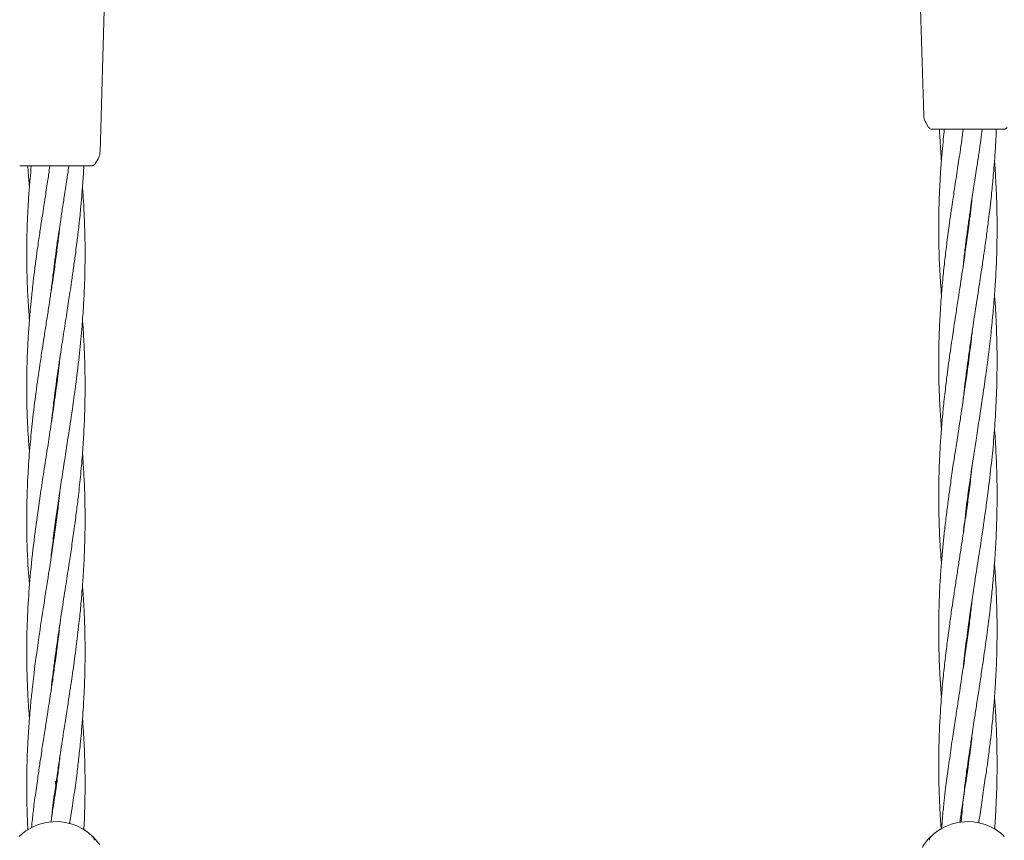
# Model space of a CAD drawing. Units: millimetres. Extents: x 2231 to 15333, y 1650 to 14573.
# Drawn here: x 11920 to 12190, y 7399 to 7624 of the extents above; entities that cross this region are included whole.
import ezdxf

# ---------------------------------------------------------------- set-up
doc = ezdxf.new("R2010")
doc.units = ezdxf.units.MM
doc.header["$PDSIZE"] = -1
doc.dimstyles.new('ISO-25', dxfattribs={"dimtxt": 100, "dimasz": 100, "dimexe": 1.25, "dimexo": 0.625, "dimgap": 20, "dimtad": 1, "dimdec": 0, "dimtxsty": 'Standard', "dimblk": 'OBLIQUE', "dimcen": 2.5, "dimadec": 0, "dimazin": 0, "dimtfac": 1, "dimtdec": 0, "dimtmove": 0, "dimatfit": 3, "dimfxl": 1, "dimarcsym": 0})

# ---------------------------------------------------------------- blocks, each defined once
blk = doc.blocks.new('_Oblique')
at = {"color": 0, "linetype": 'ByBlock', "lineweight": -2}
blk.add_line((-0.5, -0.5), (0.5, 0.5), dxfattribs=at)
blk = doc.blocks.new('*D8')
at = {"color": 0, "lineweight": -2, "transparency": 16777216}
for p, q in [((11153.7, 12416.25), (15283.94, 12416.25)), ((15282.69, 4929.3), (15282.69, 12416.25)), ((12461.7, 4929.3), (15283.94, 4929.3))]:
    blk.add_line(p, q, dxfattribs=at)
at = {"layer": 'Defpoints', "color": 0, "transparency": 16777216}
for p in [(11153.07, 12416.25), (15282.69, 12416.25), (12461.08, 4929.3)]:
    blk.add_point(p, dxfattribs=at)
at = {"color": 0, "lineweight": -2, "transparency": 16777216, "xscale": 100, "yscale": 100, "zscale": 100}
for p, rotation in [((15282.69, 12416.25), 90), ((15282.69, 4929.3), 270)]:
    blk.add_blockref('_Oblique', p, dxfattribs=dict(at, rotation=rotation))
at = {"color": 0, "transparency": 16777216, "insert": (15212.69, 8672.77), "char_height": 100, "attachment_point": 5, "rotation": 90}
blk.add_mtext('7487', dxfattribs=at)

msp = doc.modelspace()

# ---------------------------------------------------------------- linework, layer by layer
at = {"color": 7, "linetype": 'Continuous', "lineweight": 18}
for p, q in [((12166.68, 7641.9), (12167.97, 7597.7)), ((11943.47, 7631.9), (11942.18, 7587.7)), ((12169.29, 7594.46), (12168.5, 7595.82)), ((12169.39, 7594.46), (12169.29, 7594.46)), ((12170.15, 7593.96), (12169.9, 7593.99)), ((12180.15, 7593.96), (12180, 7593.96)), ((11940.86, 7584.46), (11941.65, 7585.82)), ((11922.42, 7583.96), (11922.61, 7581.02)), ((11930.15, 7583.96), (11930, 7583.96)), ((11937.54, 7580.45), (11937.74, 7583.96)), ((11922.61, 7581.02), (11922.83, 7578.12)), ((12180.15, 7567.6), (12180.24, 7566.87)), ((11930.15, 7560.63), (11930.24, 7559.93)), ((11930.15, 7559.23), (11930.05, 7559.92)), ((12180.15, 7530.89), (12180.24, 7530.18)), ((12180.15, 7529.47), (12180.05, 7530.2)), ((11930.15, 7522.82), (11930.06, 7523.5)), ((11930.16, 7524.22), (11930.24, 7523.52)), ((12180.16, 7492.8), (12180.07, 7493.45)), ((12180.16, 7494.1), (12180.24, 7493.45)), ((11930.15, 7487.85), (11930.23, 7487.24)), ((11930.14, 7486.54), (11930.05, 7487.13)), ((12180.15, 7456.04), (12180.05, 7456.74)), ((12180.15, 7457.42), (12180.24, 7456.72)), ((11930.15, 7450.06), (11930.05, 7450.74)), ((11930.15, 7451.41), (11930.24, 7450.73)), ((12180.11, 7419.23), (12180.02, 7419.95)), ((12180.13, 7420.67), (12180.22, 7419.97)), ((11930.14, 7413.58), (11929.91, 7415.34)), ((11930.12, 7415.34), (11930.24, 7414.32)), ((11928.75, 7404.12), (11929.26, 7408.71)), ((11933.83, 7403.62), (11934.59, 7408.71)), ((12187.29, 7402.27), (12187.26, 7402.58)), ((11940.37, 7399.98), (11940.54, 7399.81))]:
    msp.add_line(p, q, dxfattribs=at)
for centre, start, end in [((11930.07, 7389.77), 61.3521, 133.8132), ((12180.02, 7389.77), 61.3521, 133.8132), ((11930.07, 7389.77), 46.1869, 61.3521), ((12180.02, 7389.77), 46.1869, 61.3521)]:
    msp.add_arc(centre, 14.5, start, end, dxfattribs=at)
for points, knots in [([(12167.97, 7597.7), (12168, 7597.37), (12168.06, 7596.71), (12168.35, 7596.12), (12168.5, 7595.82)], [0, 0, 0, 0, 0.5, 1, 1, 1, 1]), ([(12169.34, 7594.46), (12169.4, 7594.35), (12169.53, 7594.13), (12169.77, 7594.04), (12169.9, 7593.99)], [0, 0, 0, 0, 0.503087, 1, 1, 1, 1]), ([(12180, 7593.96), (12179.04, 7593.96), (12177.1, 7593.96), (12174.46, 7593.96), (12172.18, 7593.96), (12170.49, 7593.96), (12170.27, 7593.96), (12170.15, 7593.96)], [0, 0, 0, 0, 0.187058, 0.373883, 0.560603, 0.78022, 1, 1, 1, 1]), ([(12172.28, 7593.96), (12172.31, 7593.19), (12172.4, 7591.35), (12172.52, 7589.54), (12172.59, 7588.49)], [0, 0, 0, 0, 0.418439, 1, 1, 1, 1]), ([(12173.6, 7593.96), (12173.51, 7593.04), (12173.31, 7590.98), (12173.14, 7588.96), (12173.04, 7587.84)], [0, 0, 0, 0, 0.446859, 1, 1, 1, 1]), ([(12178.8, 7593.96), (12178.67, 7592.99), (12178.38, 7590.86), (12178.09, 7588.73), (12177.93, 7587.57)], [0, 0, 0, 0, 0.451411, 1, 1, 1, 1]), ([(12190, 7593.96), (12189.92, 7593.96), (12189.75, 7593.96), (12188.47, 7593.96), (12186.42, 7593.96), (12183.56, 7593.96), (12181.29, 7593.96), (12180.15, 7593.96)], [0, 0, 0, 0, 0.186791, 0.373361, 0.560048, 0.779913, 1, 1, 1, 1]), ([(12183.12, 7587.55), (12183.29, 7588.72), (12183.58, 7590.85), (12183.87, 7592.99), (12184, 7593.96)], [0, 0, 0, 0, 0.548941, 1, 1, 1, 1]), ([(12187.56, 7587.93), (12187.63, 7589.08), (12187.75, 7591.09), (12187.83, 7593.09), (12187.87, 7593.96)], [0, 0, 0, 0, 0.56786, 1, 1, 1, 1]), ([(12190, 7593.96), (12190.09, 7593.96), (12190.26, 7593.98), (12190.5, 7594.08), (12190.72, 7594.24), (12190.82, 7594.38), (12190.87, 7594.46)], [0, 0, 0, 0, 0.249999, 0.5, 0.750001, 1, 1, 1, 1]), ([(11942.18, 7587.7), (11942.15, 7587.37), (11942.09, 7586.71), (11941.8, 7586.12), (11941.65, 7585.82)], [0, 0, 0, 0, 0.5, 1, 1, 1, 1]), ([(12173.04, 7587.85), (12173, 7587.42), (12172.89, 7586.21), (12172.73, 7584.15), (12172.55, 7581.59), (12172.37, 7578.49), (12172.22, 7575.13), (12172.11, 7571.52), (12172.05, 7567.01), (12172.11, 7561.49), (12172.35, 7554.97), (12172.67, 7550.68), (12172.83, 7548.52)], [0, 0, 0, 0, 0.032283, 0.092197, 0.157191, 0.226914, 0.328659, 0.413801, 0.502611, 0.672812, 0.835554, 1, 1, 1, 1]), ([(12177.93, 7587.57), (12177.86, 7587.14), (12177.67, 7585.9), (12177.34, 7583.76), (12176.93, 7581.08), (12176.43, 7577.82), (12175.91, 7574.39), (12175.39, 7570.81), (12174.85, 7566.91), (12174.26, 7562.51), (12173.68, 7557.54), (12173.13, 7552.35), (12172.65, 7546.56), (12172.3, 7540.74), (12172.1, 7534.85), (12172.05, 7529.28), (12172.15, 7523.34), (12172.4, 7517.59), (12172.69, 7513.65), (12172.83, 7511.82)], [0, 0, 0, 0, 0.016891, 0.048512, 0.083561, 0.12183, 0.176206, 0.2183, 0.26264, 0.329912, 0.392045, 0.459224, 0.536105, 0.621705, 0.690647, 0.770875, 0.843221, 0.927296, 1, 1, 1, 1]), ([(12172.59, 7588.49), (12172.62, 7588.07), (12172.69, 7586.99), (12172.77, 7585.92), (12172.82, 7585.27)], [0, 0, 0, 0, 0.395253, 1, 1, 1, 1]), ([(12178.76, 7556.36), (12178.85, 7557.17), (12179.08, 7559.31), (12179.5, 7562.79), (12180.01, 7566.67), (12180.52, 7570.3), (12180.96, 7573.39), (12181.36, 7576.02), (12181.71, 7578.33), (12182.07, 7580.7), (12182.51, 7583.54), (12182.87, 7585.86), (12183.09, 7587.32), (12183.12, 7587.55)], [0, 0, 0, 0, 0.078058, 0.207784, 0.336228, 0.452461, 0.557799, 0.633143, 0.705871, 0.778665, 0.860409, 0.977952, 1, 1, 1, 1]), ([(12178.77, 7519.7), (12178.84, 7520.33), (12179.08, 7522.6), (12179.53, 7526.29), (12180.12, 7530.73), (12180.68, 7534.69), (12181.22, 7538.35), (12181.71, 7541.64), (12182.21, 7544.88), (12182.72, 7548.16), (12183.2, 7551.32), (12183.65, 7554.24), (12184.11, 7557.3), (12184.63, 7560.91), (12185.19, 7564.95), (12185.71, 7568.93), (12186.15, 7572.51), (12186.49, 7575.57), (12186.77, 7578.24), (12187, 7580.7), (12187.25, 7583.62), (12187.45, 7586.06), (12187.53, 7587.62), (12187.55, 7587.93)], [0, 0, 0, 0, 0.028177, 0.101434, 0.164179, 0.225902, 0.277909, 0.326233, 0.371477, 0.421175, 0.470786, 0.510732, 0.549645, 0.604875, 0.668914, 0.726605, 0.778413, 0.825244, 0.859811, 0.89437, 0.932142, 0.986692, 1, 1, 1, 1]), ([(11940, 7583.96), (11940.08, 7583.96), (11940.26, 7583.98), (11940.5, 7584.08), (11940.71, 7584.24), (11940.81, 7584.38), (11940.86, 7584.46)], [0, 0, 0, 0, 0.249999, 0.5, 0.750001, 1, 1, 1, 1]), ([(12178.89, 7483.81), (12179.16, 7486.23), (12179.76, 7491.68), (12181, 7500.19), (12182.2, 7508.11), (12183.22, 7514.7), (12184.09, 7520.43), (12184.93, 7526.24), (12185.74, 7532.31), (12186.41, 7538.05), (12187, 7543.83), (12187.45, 7549.39), (12187.74, 7554.06), (12187.92, 7558.03), (12188.03, 7561.65), (12188.08, 7565.62), (12188.07, 7569.54), (12188, 7573.12), (12187.9, 7576.2), (12187.78, 7578.88), (12187.64, 7581.35), (12187.51, 7583.48), (12187.4, 7584.82), (12187.37, 7585.28)], [0, 0, 0, 0, 0.07292, 0.164529, 0.255628, 0.309738, 0.360694, 0.425782, 0.481689, 0.540139, 0.594632, 0.651496, 0.703413, 0.73127, 0.767919, 0.809295, 0.847459, 0.882451, 0.914146, 0.937547, 0.960935, 0.986496, 1, 1, 1, 1]), ([(11930, 7583.96), (11929.03, 7583.96), (11927.1, 7583.96), (11924.46, 7583.96), (11922.18, 7583.96), (11920.49, 7583.96), (11920.26, 7583.96), (11920.15, 7583.96)], [0, 0, 0, 0, 0.187058, 0.373883, 0.560603, 0.78022, 1, 1, 1, 1]), ([(11923.33, 7583.96), (11923.33, 7583.93), (11923.21, 7582.73), (11923.11, 7581.54), (11923.01, 7580.37)], [0, 0, 0, 0, 0.017975, 1, 1, 1, 1]), ([(11928.41, 7583.96), (11928.41, 7583.89), (11928.23, 7582.6), (11928.05, 7581.31), (11927.88, 7580.09)], [0, 0, 0, 0, 0.050837, 1, 1, 1, 1]), ([(11940, 7583.96), (11939.91, 7583.96), (11939.75, 7583.96), (11938.46, 7583.96), (11936.41, 7583.96), (11933.56, 7583.96), (11931.29, 7583.96), (11930.15, 7583.96)], [0, 0, 0, 0, 0.1867906, 0.3733607, 0.5600479, 0.7799132, 1, 1, 1, 1]), ([(11933.08, 7580.08), (11933.25, 7581.3), (11933.43, 7582.59), (11933.61, 7583.89), (11933.61, 7583.96)], [0, 0, 0, 0, 0.948659, 1, 1, 1, 1]), ([(11923.01, 7580.37), (11922.89, 7578.91), (11922.67, 7576.3), (11922.45, 7572.86), (11922.32, 7570.3), (11922.23, 7568.26), (11922.17, 7566.38), (11922.11, 7564.35), (11922.07, 7561.53), (11922.07, 7557.87), (11922.15, 7553.76), (11922.3, 7549.74), (11922.51, 7545.83), (11922.72, 7543.09), (11922.83, 7541.71)], [0, 0, 0, 0, 0.1132347, 0.2024114, 0.2663048, 0.312083, 0.3605563, 0.4129654, 0.4690355, 0.5799672, 0.6967094, 0.7879941, 0.8926003, 1, 1, 1, 1]), ([(11927.88, 7580.09), (11927.65, 7578.61), (11927.23, 7575.95), (11926.7, 7572.47), (11926.3, 7569.87), (11925.98, 7567.81), (11925.7, 7565.9), (11925.4, 7563.85), (11925.04, 7561.33), (11924.62, 7558.26), (11924.17, 7554.81), (11923.8, 7551.64), (11923.45, 7548.48), (11923.07, 7544.77), (11922.7, 7540.34), (11922.38, 7535.49), (11922.14, 7529.93), (11922.03, 7523.67), (11922.15, 7516.6), (11922.42, 7510.53), (11922.73, 7506.69), (11922.84, 7505.32)], [0, 0, 0, 0, 0.058782, 0.105082, 0.138257, 0.161991, 0.18712, 0.214304, 0.243599, 0.287826, 0.337006, 0.381726, 0.414613, 0.464203, 0.530926, 0.592735, 0.659134, 0.75529, 0.845338, 0.944426, 1, 1, 1, 1]), ([(11928.76, 7549.46), (11928.83, 7550.09), (11928.99, 7551.6), (11929.3, 7554.2), (11929.69, 7557.32), (11930.13, 7560.48), (11930.47, 7562.94), (11930.74, 7564.77), (11930.98, 7566.43), (11931.33, 7568.74), (11931.8, 7571.82), (11932.39, 7575.68), (11932.84, 7578.53), (11933.08, 7580.08)], [0, 0, 0, 0, 0.061912, 0.148967, 0.256538, 0.368472, 0.460339, 0.497342, 0.547969, 0.6233, 0.723228, 0.849439, 1, 1, 1, 1]), ([(11928.8, 7513.34), (11929.01, 7515.24), (11929.48, 7519.4), (11930.37, 7525.91), (11931.33, 7532.41), (11932.14, 7537.64), (11932.73, 7541.46), (11933.16, 7544.22), (11933.55, 7546.78), (11933.96, 7549.41), (11934.41, 7552.46), (11934.91, 7555.95), (11935.37, 7559.3), (11935.75, 7562.24), (11936.05, 7564.7), (11936.32, 7566.97), (11936.57, 7569.26), (11936.86, 7572.06), (11937.21, 7575.83), (11937.42, 7578.78), (11937.54, 7580.45)], [0, 0, 0, 0, 0.086515, 0.18879, 0.294893, 0.379478, 0.423872, 0.466202, 0.502839, 0.538207, 0.583626, 0.638978, 0.693333, 0.732715, 0.769151, 0.802696, 0.833226, 0.870358, 0.926188, 1, 1, 1, 1]), ([(11928.79, 7476.95), (11928.8, 7477.06), (11928.99, 7478.94), (11929.45, 7482.62), (11930.13, 7487.77), (11930.98, 7493.65), (11931.98, 7500.25), (11933.15, 7507.74), (11934.34, 7515.53), (11935.47, 7523.48), (11936.45, 7531.47), (11937.06, 7537.65), (11937.41, 7542.16), (11937.6, 7545), (11937.75, 7547.57), (11937.87, 7550.11), (11937.98, 7553.06), (11938.06, 7556.5), (11938.08, 7559.87), (11938.06, 7562.82), (11938.01, 7565.31), (11937.95, 7567.59), (11937.86, 7569.89), (11937.73, 7572.7), (11937.57, 7575.49), (11937.42, 7577.44), (11937.36, 7578.13)], [0, 0, 0, 0, 0.003399, 0.056947, 0.111297, 0.158886, 0.23402, 0.30946, 0.382526, 0.465951, 0.54503, 0.618593, 0.648064, 0.677482, 0.702091, 0.723657, 0.752068, 0.788461, 0.824649, 0.85088, 0.875162, 0.897535, 0.917916, 0.942651, 0.979907, 1, 1, 1, 1]), ([(12181.25, 7575.25), (12181.21, 7574.95), (12181.07, 7573.54), (12180.76, 7570.96), (12180.26, 7566.93), (12179.64, 7562.43), (12178.92, 7557.37), (12178.11, 7552.03), (12177.32, 7546.91), (12176.64, 7542.47), (12176.14, 7539.18), (12175.7, 7536.21), (12175.26, 7533.15), (12174.8, 7529.89), (12174.42, 7526.96), (12174.1, 7524.36), (12173.81, 7521.92), (12173.53, 7519.43), (12173.3, 7517.22), (12173.12, 7515.31), (12172.94, 7513.31), (12172.7, 7510.29), (12172.45, 7506.61), (12172.23, 7502.16), (12172.11, 7498.03), (12172.06, 7493.72), (12172.09, 7489.51), (12172.24, 7484.43), (12172.47, 7479.62), (12172.74, 7476.34), (12172.84, 7475.19)], [0, 0, 0, 0, 0.008755, 0.041506, 0.075913, 0.127178, 0.174291, 0.225372, 0.285521, 0.326458, 0.357856, 0.383823, 0.415094, 0.449536, 0.481577, 0.503228, 0.527769, 0.554938, 0.578311, 0.59443, 0.612498, 0.638737, 0.686101, 0.723904, 0.773305, 0.811505, 0.854136, 0.900892, 0.965389, 1, 1, 1, 1]), ([(11931.26, 7568.3), (11931.25, 7568.15), (11931.16, 7567.35), (11930.99, 7565.84), (11930.73, 7563.7), (11930.35, 7560.67), (11929.82, 7556.73), (11929.19, 7552.3), (11928.59, 7548.33), (11928.03, 7544.66), (11927.45, 7540.93), (11926.87, 7537.18), (11926.27, 7533.34), (11925.52, 7528.31), (11924.59, 7521.76), (11923.68, 7514.49), (11922.97, 7507.36), (11922.44, 7500.46), (11922.09, 7492.55), (11922.04, 7483.5), (11922.31, 7475.39), (11922.73, 7470.41), (11922.86, 7468.94)], [0, 0, 0, 0, 0.004178, 0.023675, 0.044805, 0.067551, 0.113471, 0.161772, 0.199194, 0.231932, 0.271543, 0.310749, 0.344199, 0.387133, 0.462097, 0.541928, 0.607661, 0.678615, 0.752498, 0.848681, 0.95508, 1, 1, 1, 1]), ([(12180.15, 7566.19), (12180.13, 7566.3), (12180.1, 7566.54), (12180.07, 7566.78), (12180.05, 7566.91)], [0, 0, 0, 0, 0.451468, 1, 1, 1, 1]), ([(12178.76, 7446.22), (12178.81, 7446.62), (12178.96, 7448.07), (12179.37, 7451.6), (12180.01, 7456.53), (12180.78, 7461.98), (12181.54, 7467.03), (12182.35, 7472.39), (12183.38, 7478.99), (12184.52, 7486.58), (12185.62, 7494.59), (12186.53, 7502.26), (12187.24, 7509.71), (12187.77, 7517.38), (12188.06, 7525.07), (12188.1, 7532.99), (12187.87, 7540.6), (12187.6, 7545.85), (12187.38, 7548.44), (12187.37, 7548.57)], [0, 0, 0, 0, 0.012068, 0.043454, 0.105703, 0.159314, 0.205667, 0.255548, 0.317912, 0.400814, 0.478486, 0.552651, 0.62461, 0.695314, 0.775553, 0.847636, 0.92476, 0.996324, 1, 1, 1, 1]), ([(11928.76, 7440.24), (11928.8, 7440.7), (11928.97, 7442.26), (11929.31, 7445.1), (11929.76, 7448.66), (11930.25, 7452.16), (11930.72, 7455.47), (11931.19, 7458.66), (11931.69, 7461.93), (11932.2, 7465.24), (11932.7, 7468.49), (11933.19, 7471.57), (11933.71, 7475.01), (11934.33, 7479.14), (11935.02, 7483.89), (11935.64, 7488.53), (11936.24, 7493.45), (11936.82, 7498.79), (11937.34, 7504.58), (11937.72, 7510.3), (11937.99, 7516.25), (11938.1, 7522.24), (11938.05, 7528.39), (11937.85, 7534.12), (11937.61, 7538.62), (11937.42, 7541.08), (11937.37, 7541.7)], [0, 0, 0, 0, 0.013708, 0.04712, 0.085914, 0.120909, 0.152312, 0.185518, 0.216357, 0.250181, 0.28449, 0.313293, 0.341867, 0.386773, 0.435469, 0.482521, 0.523646, 0.580523, 0.639608, 0.693314, 0.748124, 0.81394, 0.868462, 0.927844, 0.981694, 1, 1, 1, 1]), ([(12181.26, 7538.61), (12181.18, 7537.92), (12180.99, 7536.16), (12180.64, 7533.22), (12180.21, 7529.87), (12179.81, 7526.88), (12179.44, 7524.23), (12179.08, 7521.75), (12178.7, 7519.21), (12178.36, 7516.97), (12178.07, 7515.03), (12177.76, 7512.99), (12177.28, 7509.91), (12176.7, 7506.18), (12176.02, 7501.67), (12175.4, 7497.48), (12174.8, 7493.14), (12174.25, 7488.89), (12173.74, 7484.66), (12173.3, 7480.52), (12172.92, 7476.46), (12172.59, 7472.11), (12172.33, 7467.76), (12172.16, 7463.38), (12172.07, 7458.85), (12172.07, 7454.09), (12172.18, 7449.18), (12172.37, 7445.04), (12172.58, 7441.59), (12172.72, 7439.6), (12172.81, 7438.52), (12172.83, 7438.34)], [0, 0, 0, 0, 0.02006, 0.051828, 0.086292, 0.118263, 0.139899, 0.164426, 0.191554, 0.214786, 0.2308, 0.248926, 0.275184, 0.322339, 0.360145, 0.409448, 0.447483, 0.490074, 0.536684, 0.574561, 0.614852, 0.658964, 0.70567, 0.74643, 0.791427, 0.842446, 0.890322, 0.939884, 0.967494, 0.994693, 1, 1, 1, 1]), ([(11931.23, 7531.66), (11931.14, 7530.89), (11930.84, 7528.03), (11930.18, 7522.97), (11929.3, 7516.61), (11928.38, 7510.54), (11927.46, 7504.57), (11926.55, 7498.75), (11925.41, 7491.25), (11924.21, 7482.59), (11923.13, 7473), (11922.42, 7463.92), (11922.03, 7454.56), (11922.07, 7446.95), (11922.27, 7441.4), (11922.42, 7438.39), (11922.59, 7435.52), (11922.75, 7433.52), (11922.83, 7432.54)], [0, 0, 0, 0, 0.022827, 0.084557, 0.150497, 0.21229, 0.266057, 0.329265, 0.387767, 0.492238, 0.591719, 0.679569, 0.769063, 0.87831, 0.912171, 0.938906, 0.970149, 1, 1, 1, 1]), ([(12180.28, 7421.66), (12180.49, 7423.15), (12180.87, 7425.8), (12181.39, 7429.31), (12181.78, 7431.93), (12182.11, 7434.01), (12182.4, 7435.95), (12182.72, 7437.99), (12183.06, 7440.25), (12183.41, 7442.51), (12183.77, 7444.86), (12184.15, 7447.44), (12184.73, 7451.46), (12185.44, 7456.51), (12186.12, 7462.09), (12186.69, 7467.24), (12187.18, 7472.45), (12187.61, 7478.13), (12187.94, 7484.66), (12188.1, 7491.39), (12188.06, 7498.23), (12187.83, 7504.49), (12187.6, 7509.06), (12187.39, 7511.46), (12187.36, 7511.86)], [0, 0, 0, 0, 0.050315, 0.08995, 0.118346, 0.138664, 0.160188, 0.18348, 0.207384, 0.235951, 0.259326, 0.286158, 0.322041, 0.393531, 0.454622, 0.507514, 0.564351, 0.627061, 0.695214, 0.779886, 0.849247, 0.920676, 0.986632, 1, 1, 1, 1]), ([(11930.03, 7414.2), (11930.16, 7415.12), (11930.39, 7416.78), (11930.73, 7419.11), (11931.02, 7421.13), (11931.38, 7423.49), (11931.84, 7426.52), (11932.46, 7430.5), (11933.13, 7434.83), (11933.77, 7438.97), (11934.3, 7442.5), (11934.76, 7445.71), (11935.2, 7448.89), (11935.63, 7452.08), (11936.03, 7455.35), (11936.46, 7459.05), (11936.92, 7463.42), (11937.32, 7468.09), (11937.63, 7472.5), (11937.82, 7476.13), (11937.94, 7479.26), (11938.02, 7482.09), (11938.07, 7484.93), (11938.08, 7487.54), (11938.06, 7490.04), (11938.01, 7492.84), (11937.92, 7495.86), (11937.79, 7498.78), (11937.63, 7501.58), (11937.5, 7503.71), (11937.39, 7505.04), (11937.37, 7505.34)], [0, 0, 0, 0, 0.03097, 0.055631, 0.078166, 0.098497, 0.134371, 0.179306, 0.231334, 0.278137, 0.316441, 0.34828, 0.383874, 0.421303, 0.453435, 0.491383, 0.542794, 0.596617, 0.644194, 0.687152, 0.715093, 0.746443, 0.779581, 0.807651, 0.83161, 0.861266, 0.898893, 0.930217, 0.956623, 0.990213, 1, 1, 1, 1]), ([(12181.22, 7501.61), (12181.17, 7501.15), (12180.93, 7498.83), (12180.44, 7494.93), (12179.74, 7489.59), (12179.08, 7485.05), (12178.47, 7480.97), (12177.96, 7477.6), (12177.4, 7473.97), (12176.8, 7470.09), (12176.23, 7466.29), (12175.64, 7462.4), (12175.04, 7458.18), (12174.41, 7453.48), (12173.81, 7448.55), (12173.34, 7444.2), (12172.98, 7440.31), (12172.7, 7436.8), (12172.43, 7432.79), (12172.19, 7427.88), (12172.12, 7424.23), (12172.08, 7422.21)], [0, 0, 0, 0, 0.017229, 0.085998, 0.144919, 0.215989, 0.255806, 0.297312, 0.342445, 0.392146, 0.443404, 0.485574, 0.539226, 0.603198, 0.663776, 0.726476, 0.769026, 0.812361, 0.860131, 0.922504, 1, 1, 1, 1]), ([(11931.18, 7494.96), (11931.11, 7494.26), (11930.67, 7490.04), (11929.63, 7482.45), (11928.17, 7472.68), (11926.72, 7463.47), (11925.26, 7453.86), (11924.22, 7446.17), (11923.61, 7440.77), (11923.35, 7438.36), (11923.12, 7435.97), (11922.88, 7433.28), (11922.66, 7430.46), (11922.48, 7427.7), (11922.34, 7425.15), (11922.23, 7422.71), (11922.15, 7420.4), (11922.1, 7418.12), (11922.08, 7416.25), (11922.08, 7415.14), (11922.08, 7414.76)], [0, 0, 0, 0, 0.025453, 0.155103, 0.279524, 0.387099, 0.497781, 0.639085, 0.675673, 0.701424, 0.730146, 0.765792, 0.802867, 0.836757, 0.870472, 0.899208, 0.929228, 0.958135, 0.985607, 1, 1, 1, 1]), ([(12185.67, 7421.7), (12185.85, 7423.22), (12186.19, 7425.93), (12186.58, 7429.5), (12186.85, 7432.17), (12187.04, 7434.29), (12187.21, 7436.26), (12187.38, 7438.34), (12187.56, 7440.93), (12187.73, 7443.85), (12187.9, 7447.41), (12188.04, 7451.9), (12188.1, 7457.2), (12188.02, 7462.72), (12187.82, 7467.89), (12187.61, 7471.93), (12187.42, 7474.37), (12187.36, 7475.09)], [0, 0, 0, 0, 0.0856535, 0.1530934, 0.201391, 0.2359731, 0.2725996, 0.3122107, 0.3530001, 0.4180474, 0.4761267, 0.5530915, 0.6698022, 0.7729657, 0.8629609, 0.9596917, 1, 1, 1, 1]), ([(11935.43, 7414.2), (11935.55, 7415.14), (11935.77, 7416.82), (11936.06, 7419.17), (11936.29, 7421.18), (11936.52, 7423.25), (11936.78, 7425.69), (11937.07, 7428.78), (11937.36, 7432.22), (11937.65, 7436.4), (11937.89, 7440.96), (11938.04, 7446.09), (11938.09, 7451.04), (11938.03, 7456.01), (11937.85, 7461.25), (11937.63, 7465.54), (11937.42, 7468.21), (11937.36, 7468.88)], [0, 0, 0, 0, 0.051619, 0.092667, 0.129621, 0.162362, 0.206517, 0.26424, 0.332076, 0.395325, 0.493706, 0.581639, 0.67615, 0.764864, 0.853513, 0.963373, 1, 1, 1, 1]), ([(12181.24, 7465.02), (12181.17, 7464.34), (12180.93, 7462.17), (12180.46, 7458.28), (12179.81, 7453.45), (12179.1, 7448.43), (12178.44, 7443.99), (12177.82, 7439.98), (12177.26, 7436.33), (12176.62, 7432.18), (12175.87, 7427.25), (12175.36, 7423.64), (12175.08, 7421.67)], [0, 0, 0, 0, 0.046773, 0.148461, 0.267166, 0.378756, 0.49427, 0.573637, 0.656459, 0.747537, 0.861892, 1, 1, 1, 1]), ([(11931.24, 7459), (11931.22, 7458.72), (11931, 7456.7), (11930.51, 7452.65), (11929.81, 7447.47), (11929.16, 7442.92), (11928.65, 7439.53), (11928.19, 7436.53), (11927.72, 7433.5), (11927.24, 7430.35), (11926.8, 7427.54), (11926.42, 7425.13), (11926.08, 7422.84), (11925.65, 7419.99), (11925.22, 7417.07), (11924.95, 7415.02), (11924.84, 7414.21)], [0, 0, 0, 0, 0.018572, 0.1338095, 0.2689784, 0.3629286, 0.4371175, 0.4960199, 0.5635388, 0.640276, 0.7071434, 0.7526678, 0.802496, 0.8612593, 0.9451902, 1, 1, 1, 1]), ([(12188.06, 7422.29), (12188.04, 7423.82), (12188, 7426.55), (12187.86, 7430.14), (12187.73, 7432.82), (12187.61, 7434.94), (12187.49, 7436.71), (12187.41, 7437.85), (12187.37, 7438.35)], [0, 0, 0, 0, 0.284943, 0.509384, 0.670278, 0.78549, 0.907457, 1, 1, 1, 1]), ([(11938.07, 7414.79), (11938.07, 7415.72), (11938.06, 7417.42), (11938.01, 7419.83), (11937.95, 7421.97), (11937.86, 7424.51), (11937.69, 7427.82), (11937.52, 7430.66), (11937.39, 7432.33), (11937.37, 7432.52)], [0, 0, 0, 0, 0.158869, 0.287234, 0.407462, 0.519128, 0.717434, 0.968171, 1, 1, 1, 1]), ([(12181.25, 7428.37), (12181.23, 7428.21), (12181.01, 7425.98), (12180.73, 7423.77), (12180.47, 7421.71)], [0, 0, 0, 0, 0.0725248, 1, 1, 1, 1]), ([(11931.26, 7422.72), (11931.18, 7421.94), (11930.95, 7419.92), (11930.61, 7417.09), (11930.33, 7415.03), (11930.22, 7414.22)], [0, 0, 0, 0, 0.274346, 0.712112, 1, 1, 1, 1]), ([(12172.08, 7422.21), (12172.08, 7421.09), (12172.06, 7419.11), (12172.09, 7417.08), (12172.1, 7416.19)], [0, 0, 0, 0, 0.560158, 1, 1, 1, 1]), ([(12175.08, 7421.67), (12174.92, 7420.65), (12174.65, 7418.83), (12174.4, 7417), (12174.29, 7416.19)], [0, 0, 0, 0, 0.56137, 1, 1, 1, 1]), ([(12179.49, 7416.19), (12179.6, 7417), (12179.85, 7418.83), (12180.12, 7420.64), (12180.28, 7421.66)], [0, 0, 0, 0, 0.438939, 1, 1, 1, 1]), ([(12180.47, 7421.71), (12180.32, 7420.67), (12180.06, 7418.83), (12179.78, 7416.99), (12179.65, 7416.19)], [0, 0, 0, 0, 0.5638621, 1, 1, 1, 1]), ([(12184.85, 7416.19), (12184.98, 7416.99), (12185.26, 7418.83), (12185.52, 7420.66), (12185.67, 7421.7)], [0, 0, 0, 0, 0.436539, 1, 1, 1, 1]), ([(12188.04, 7416.19), (12188.05, 7417.07), (12188.08, 7419.1), (12188.07, 7421.14), (12188.06, 7422.29)], [0, 0, 0, 0, 0.435392, 1, 1, 1, 1]), ([(11922.07, 7414.77), (11922.07, 7413.86), (11922.08, 7411.86), (11922.12, 7409.83), (11922.14, 7408.71)], [0, 0, 0, 0, 0.4538886, 1, 1, 1, 1]), ([(11938, 7408.71), (11938.03, 7409.8), (11938.07, 7411.81), (11938.07, 7413.84), (11938.07, 7414.78)], [0, 0, 0, 0, 0.537731, 1, 1, 1, 1]), ([(12172.11, 7416.19), (12172.13, 7415.3), (12172.16, 7413.25), (12172.26, 7410.44), (12172.39, 7407.86), (12172.51, 7405.61), (12172.63, 7403.74), (12172.72, 7402.54), (12172.75, 7402.17)], [0, 0, 0, 0, 0.1896233, 0.4402447, 0.6003483, 0.7427322, 0.9202821, 1, 1, 1, 1]), ([(12174.29, 7416.19), (12174.18, 7415.3), (12173.93, 7413.23), (12173.62, 7410.43), (12173.35, 7407.85), (12173.14, 7405.61), (12172.97, 7403.76), (12172.88, 7402.59), (12172.86, 7402.24)], [0, 0, 0, 0, 0.192803, 0.443821, 0.604153, 0.747199, 0.925583, 1, 1, 1, 1]), ([(12179.65, 7416.2), (12179.53, 7415.31), (12179.24, 7413.26), (12178.83, 7410.46), (12178.44, 7407.88), (12178.14, 7405.9), (12177.96, 7404.67), (12177.87, 7404.1)], [0, 0, 0, 0, 0.219413, 0.509049, 0.694897, 0.859062, 1, 1, 1, 1]), ([(12178.21, 7404.12), (12178.26, 7404.64), (12178.37, 7406.02), (12178.68, 7409.19), (12179.06, 7412.69), (12179.39, 7415.34), (12179.49, 7416.19)], [0, 0, 0, 0, 0.128759, 0.342985, 0.788861, 1, 1, 1, 1]), ([(12183.04, 7403.87), (12183.13, 7404.47), (12183.35, 7405.92), (12183.84, 7409.17), (12184.36, 7412.68), (12184.73, 7415.33), (12184.85, 7416.19)], [0, 0, 0, 0, 0.14466, 0.353923, 0.79157, 1, 1, 1, 1]), ([(12187.4, 7402.18), (12187.44, 7402.68), (12187.52, 7403.82), (12187.65, 7405.82), (12187.83, 7409.13), (12187.98, 7412.66), (12188.02, 7415.32), (12188.03, 7416.19)], [0, 0, 0, 0, 0.106152, 0.245407, 0.428547, 0.813985, 1, 1, 1, 1]), ([(11924.83, 7414.21), (11924.7, 7413.33), (11924.43, 7411.51), (11924.18, 7409.66), (11924.06, 7408.71)], [0, 0, 0, 0, 0.484329, 1, 1, 1, 1]), ([(11929.26, 7408.71), (11929.38, 7409.66), (11929.63, 7411.51), (11929.9, 7413.32), (11930.03, 7414.2)], [0, 0, 0, 0, 0.515245, 1, 1, 1, 1]), ([(11930.23, 7414.22), (11930.1, 7413.32), (11929.83, 7411.49), (11929.54, 7409.65), (11929.39, 7408.71)], [0, 0, 0, 0, 0.487122, 1, 1, 1, 1]), ([(11934.59, 7408.71), (11934.74, 7409.65), (11935.03, 7411.48), (11935.3, 7413.32), (11935.43, 7414.21)], [0, 0, 0, 0, 0.513287, 1, 1, 1, 1]), ([(11922.14, 7408.71), (11922.18, 7407.45), (11922.25, 7405.21), (11922.35, 7402.93), (11922.41, 7401.92), (11922.41, 7401.89)], [0, 0, 0, 0, 0.554436, 0.988105, 1, 1, 1, 1]), ([(11924.06, 7408.71), (11923.91, 7407.45), (11923.67, 7405.4), (11923.46, 7403.36), (11923.38, 7402.57)], [0, 0, 0, 0, 0.616906, 1, 1, 1, 1]), ([(11929.39, 7408.71), (11929.2, 7407.45), (11928.98, 7405.92), (11928.75, 7404.39), (11928.71, 7404.12)], [0, 0, 0, 0, 0.824715, 1, 1, 1, 1]), ([(11937.73, 7401.98), (11937.75, 7402.15), (11937.88, 7404.4), (11937.95, 7406.64), (11938, 7408.71)], [0, 0, 0, 0, 0.077822, 1, 1, 1, 1]), ([(11940.11, 7400.24), (11940.26, 7400.06), (11940.52, 7399.74), (11940.56, 7399.33), (11940.57, 7399.15)], [0, 0, 0, 0, 0.559185, 1, 1, 1, 1]), ([(11940.28, 7400.08), (11940.41, 7399.94), (11940.68, 7399.67), (11941.34, 7398.95), (11941.84, 7398.22), (11942.06, 7397.91)], [0, 0, 0, 0, 0.361732, 0.729283, 1, 1, 1, 1]), ([(12167.6, 7397.22), (12167.67, 7397.35), (12168.03, 7398), (12168.69, 7398.83), (12169.4, 7399.67), (12169.89, 7400.15), (12169.95, 7400.21), (12169.98, 7400.24)], [0, 0, 0, 0, 0.055923, 0.292905, 0.529218, 0.764785, 1, 1, 1, 1])]:
    msp.add_open_spline(points, degree=3, knots=knots, dxfattribs=at)
msp.add_open_spline([(12169.98, 7400.24), (12169.91, 7400.16), (12169.77, 7400.01), (12169.63, 7399.75), (12169.54, 7399.46), (12169.52, 7399.25), (12169.52, 7399.15)], degree=3, dxfattribs=at)

# ---------------------------------------------------------------- dimensions: what is measured, and where the dimension line sits
dim = msp.add_linear_dim(base=(15282.69, 12416.25), p1=(12461.08, 4929.3), p2=(11153.07, 12416.25), angle=90, dimstyle='ISO-25')
dim.commit()
dim.dimension.update_dxf_attribs({"geometry": '*D8', "text_midpoint": (15212.69, 8672.77)})

doc.saveas('drawing.dxf')
